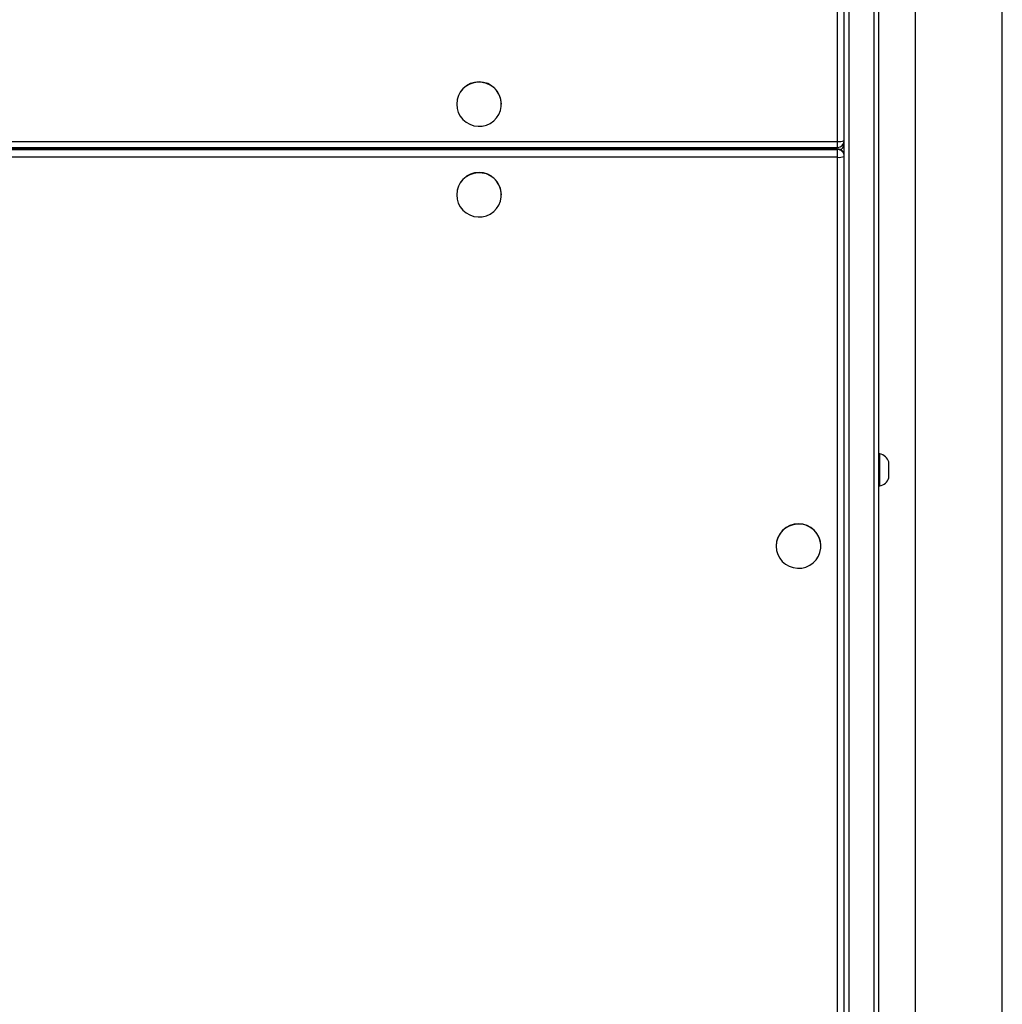
# Model space of a CAD drawing. Units: millimetres. Extents: x -6154 to 355281, y -3372 to 11531.
# Drawn here: x -1057 to -628, y 2755 to 3186 of the extents above; entities that cross this region are included whole.
import ezdxf

# ---------------------------------------------------------------- set-up
doc = ezdxf.new("R2010")
doc.units = ezdxf.units.MM
doc.layers.add('Toestel 2D', color=7, linetype='Continuous', lineweight=20)

# ---------------------------------------------------------------- blocks, each defined once
blk = doc.blocks.new('WD1542_')
at = {"color": 7, "linetype": 'Continuous', "lineweight": 25}
for p, q in [((2825.148, 2501.639), (2825.148, 2363.439)), ((2828.948, 2363.439), (2828.948, 2501.639)), ((2830.548, 2364.409), (2830.548, 2499.864)), ((2830.748, 2499.892), (2830.748, 2364.437)), ((2831.848, 2364.437), (2831.848, 2499.892)), ((2832.048, 2499.864), (2832.048, 2364.409)), ((2833.073, 2460.589), (2833.073, 2460.581)), ((2835.023, 2460.581), (2835.023, 2460.589)), ((2830.548, 2457.958), (2830.498, 2457.958)), ((2830.498, 2457.958), (2830.498, 2457.355)), ((2830.108, 2457.608), (2830.108, 2457.306)), ((2830.108, 2457.306), (2830.108, 2456.908)), ((2830.498, 2457.355), (2830.498, 2456.558)), ((2830.498, 2456.558), (2830.548, 2456.558)), ((2847.023, 2445.24), (2847.023, 2445.231)), ((2848.973, 2445.231), (2848.973, 2445.24)), ((2832.348, 2443.598), (2969.748, 2443.598)), ((2832.348, 2443.598), (2832.348, 2443.259)), ((2969.748, 2443.259), (2832.348, 2443.259)), ((2832.348, 2443.259), (2832.348, 2443.231)), ((2832.15, 2443.088), (2832.052, 2443.088)), ((2832.348, 2443.231), (2969.748, 2443.231)), ((2832.348, 2443.228), (2969.748, 2443.228)), ((2969.748, 2443.163), (2832.348, 2443.163)), ((2969.748, 2442.904), (2832.348, 2442.904)), ((2847.023, 2441.279), (2847.023, 2441.27)), ((2848.973, 2441.27), (2848.973, 2441.279))]:
    blk.add_line(p, q, dxfattribs=at)
at = {"color": 8, "linetype": 'Continuous', "lineweight": 25}
for p, q in [((2832.348, 2488.408), (2832.348, 2443.598)), ((2832.348, 2443.231), (2832.348, 2443.228)), ((2832.348, 2443.163), (2832.348, 2442.904)), ((2832.348, 2442.904), (2832.348, 2361.634))]:
    blk.add_line(p, q, dxfattribs=at)
at = {"color": 7, "linetype": 'Continuous', "lineweight": 25, "flags": 128}
for points in [[(2835.023, 2460.589), (2835.005, 2460.772), (2834.953, 2460.948), (2834.868, 2461.111), (2834.754, 2461.255), (2834.614, 2461.375), (2834.453, 2461.467), (2834.278, 2461.527), (2834.094, 2461.553), (2833.909, 2461.545), (2833.729, 2461.501), (2833.56, 2461.425), (2833.41, 2461.319), (2833.282, 2461.186), (2833.181, 2461.031), (2833.112, 2460.861), (2833.077, 2460.681), (2833.077, 2460.497), (2833.112, 2460.317), (2833.181, 2460.147), (2833.282, 2459.992), (2833.41, 2459.859), (2833.56, 2459.753), (2833.729, 2459.677), (2833.909, 2459.633), (2834.094, 2459.625), (2834.278, 2459.651), (2834.453, 2459.711), (2834.614, 2459.802), (2834.754, 2459.923), (2834.868, 2460.067), (2834.953, 2460.23), (2835.005, 2460.406), (2835.023, 2460.589)], [(2848.973, 2445.24), (2848.955, 2445.423), (2848.903, 2445.599), (2848.818, 2445.762), (2848.704, 2445.906), (2848.564, 2446.026), (2848.403, 2446.118), (2848.228, 2446.178), (2848.044, 2446.204), (2847.859, 2446.195), (2847.679, 2446.152), (2847.51, 2446.076), (2847.359, 2445.969), (2847.232, 2445.837), (2847.131, 2445.682), (2847.062, 2445.512), (2847.027, 2445.332), (2847.027, 2445.148), (2847.062, 2444.968), (2847.131, 2444.797), (2847.232, 2444.643), (2847.359, 2444.51), (2847.51, 2444.404), (2847.679, 2444.327), (2847.859, 2444.284), (2848.044, 2444.275), (2848.228, 2444.302), (2848.403, 2444.362), (2848.564, 2444.453), (2848.704, 2444.574), (2848.818, 2444.718), (2848.903, 2444.881), (2848.955, 2445.057), (2848.973, 2445.24)], [(2848.973, 2441.279), (2848.955, 2441.461), (2848.903, 2441.638), (2848.818, 2441.801), (2848.704, 2441.945), (2848.564, 2442.065), (2848.403, 2442.157), (2848.228, 2442.217), (2848.044, 2442.243), (2847.859, 2442.234), (2847.679, 2442.191), (2847.51, 2442.115), (2847.359, 2442.008), (2847.232, 2441.876), (2847.131, 2441.721), (2847.062, 2441.551), (2847.027, 2441.371), (2847.027, 2441.187), (2847.062, 2441.007), (2847.131, 2440.836), (2847.232, 2440.682), (2847.359, 2440.549), (2847.51, 2440.443), (2847.679, 2440.366), (2847.859, 2440.323), (2848.044, 2440.314), (2848.228, 2440.34), (2848.403, 2440.4), (2848.564, 2440.492), (2848.704, 2440.612), (2848.818, 2440.757), (2848.903, 2440.92), (2848.955, 2441.096), (2848.973, 2441.279)]]:
    blk.add_lwpolyline(points, dxfattribs=at)
at = {"color": 7, "linetype": 'Continuous', "lineweight": 25}
for centre, radius, start, end in [((2834.048, 2460.588), 0.975, 180.4308, 359.5692), ((2830.605, 2457.446), 0.523, 101.8119, 162), ((2830.605, 2457.069), 0.523, 198, 258.1881), ((2847.998, 2445.239), 0.975, 180.4312, 359.5688), ((2832.274, 2443.027), 0.575, 82.6474, 113.197), ((2832.347, 2443.557), 0.299, 180.2795, 270.2811), ((2832.348, 2443.528), 0.3, 180, 270), ((2832.347, 2443.529), 0.299, 180.2795, 270.2811), ((2832.348, 2442.863), 0.3, 90, 180), ((2832.274, 2442.334), 0.575, 82.644, 113.2004), ((2847.998, 2441.278), 0.975, 180.4312, 359.5688)]:
    blk.add_arc(centre, radius, start, end, dxfattribs=at)
for centre, major_axis, start_param, end_param in [((2832.448, 2443.48), (0.399, 0.399), 2.190941, 3.071779), ((2832.448, 2443.48), (0.399, 0.399), 2.190941, 3.071779), ((2832.448, 2442.688), (0.399, -0.399), 2.631259, 3.211406), ((2832.448, 2442.688), (-0.399, 0.399), 5.772851, 6.352998)]:
    blk.add_ellipse(centre, major_axis=major_axis, ratio=0.069927, start_param=start_param, end_param=end_param, dxfattribs=at)
blk = doc.blocks.new('VPL-02-WD1542')
at = {"layer": 'Toestel 2D', "xscale": 10, "yscale": 10, "zscale": 10, "rotation": 180}
blk.add_blockref('WD1542_', (27623.23, 27561.39), dxfattribs=at)

msp = doc.modelspace()

# ---------------------------------------------------------------- block references
msp.add_blockref('VPL-02-WD1542', (0, 0))

doc.saveas('drawing.dxf')
